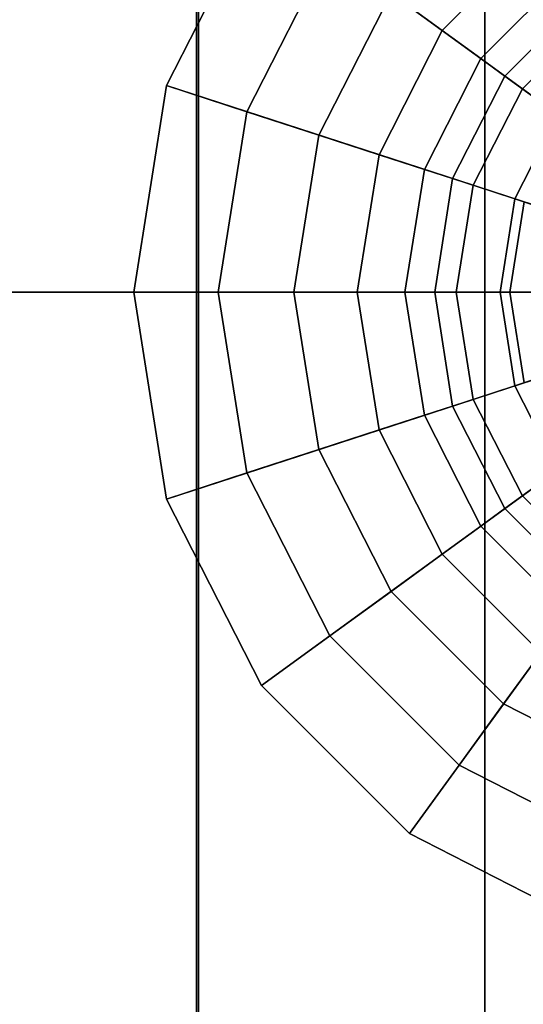
# Model space of a CAD drawing. Extents: x -283 to 447, y -298 to 202.
# Drawn here: x -215 to -200, y -21 to 8 of the extents above; entities that cross this region are included whole.
import ezdxf

# ---------------------------------------------------------------- set-up
doc = ezdxf.new("R2010")
doc.units = 0
doc.header["$MEASUREMENT"] = 0
doc.layers.add('$TD_AUDIT_GENERATED_(27)', color=7, linetype='Continuous')

# ---------------------------------------------------------------- blocks, each defined once
blk = doc.blocks.new('Block_Picture__4925')
at = {"layer": '$TD_AUDIT_GENERATED_(27)', "color": 9}
for points in [[(-218.189, 0, -139.953), (-218.189, 43.248, -133.103), (-209.617, 42.971, -132.25), (-209.617, 0, -139.056)], [(-218.189, 43.248, 133.103), (-218.189, 0, 139.953), (-209.617, 0, 139.056), (-209.617, 42.971, 132.25)], [(-209.617, 0, -139.056), (-209.617, 42.971, -132.25), (-201, 42.922, -132.102), (-201, 0, -138.9)], [(-209.617, 42.971, 132.25), (-209.617, 0, 139.056), (-201, 0, 138.9), (-201, 42.922, 132.102)], [(-201, 0, -124.896), (-201, 0, -138.9), (-201, 42.922, -132.102), (-201, 38.595, -118.783)], [(-201, 38.595, 118.783), (-201, 42.922, 132.102), (-201, 0, 138.9), (-201, 0, 124.896)], [(-201, 0, -124.9), (-201, 38.596, -118.787), (-201, 42.922, -132.102), (-201, 0, -138.9)], [(-201, 38.596, 118.787), (-201, 0, 124.9), (-201, 0, 138.9), (-201, 42.922, 132.102)], [(-201, 0, 138.9), (-80.2, 0, 138.9), (-80.2, 42.922, 132.102), (-201, 42.922, 132.102)], [(-201, 42.922, -132.102), (-80.2, 42.922, -132.102), (-80.2, 0, -138.9), (-201, 0, -138.9)], [(-218.094, 0, 125.807), (-218.094, 38.876, 119.649), (-209.564, 38.636, 118.911), (-209.564, 0, 125.03)], [(-218.094, 38.876, -119.649), (-218.094, 0, -125.807), (-209.564, 0, -125.03), (-209.564, 38.636, -118.911)], [(-209.564, 0, 125.03), (-209.564, 38.636, 118.911), (-201, 38.595, 118.783), (-201, 0, 124.896)], [(-209.564, 38.636, -118.911), (-209.564, 0, -125.03), (-201, 0, -124.896), (-201, 38.595, -118.783)], [(-201, 0, -124.9), (-80.2, 0, -124.9), (-80.2, 38.596, -118.787), (-201, 38.596, -118.787)], [(-201, 38.596, 118.787), (-80.2, 38.596, 118.787), (-80.2, 0, 124.9), (-201, 0, 124.9)], [(-197.586, 8.377, -131), (-203.256, 16.18, -131), (-207.68, 11.756, -131), (-199.877, 6.086, -131)], [(-203.804, 8.939, -133.315), (-200.439, 12.304, -133.315), (-199.326, 10.772, -135.208), (-202.272, 7.826, -135.208)], [(-199.877, 6.086, -131), (-207.68, 11.756, -131), (-210.521, 6.18, -131), (-201.348, 3.2, -131)], [(-210.521, 6.18, -131), (-207.68, 11.756, -131), (-205.637, 10.271, -131.888), (-208.119, 5.4, -131.888)], [(-202.272, 7.826, -135.208), (-199.326, 10.772, -135.208), (-198.488, 9.618, -137.474), (-201.118, 6.988, -137.474)], [(-208.119, 5.4, -131.888), (-205.637, 10.271, -131.888), (-203.804, 8.939, -133.315), (-205.964, 4.7, -133.315)], [(-201.118, 6.988, -137.474), (-198.488, 9.618, -137.474), (-197.966, 8.899, -140), (-200.399, 6.466, -140)], [(-205.964, 4.7, -133.315), (-203.804, 8.939, -133.315), (-202.272, 7.826, -135.208), (-204.163, 4.114, -135.208)], [(-196.28, 3.473, -140), (-200.399, 6.466, -140), (-197.966, 8.899, -140), (-194.973, 4.78, -140)], [(-197.966, 8.899, -140), (-197.966, 8.899, -145.5), (-200.399, 6.466, -145.5), (-200.399, 6.466, -140)], [(-197.586, 8.377, -131), (-199.877, 6.086, -131), (-198.817, 5.316, -132.56), (-196.816, 7.317, -132.56)], [(-204.163, 4.114, -135.208), (-202.272, 7.826, -135.208), (-201.118, 6.988, -137.474), (-202.807, 3.674, -137.474)], [(-202.807, 3.674, -137.474), (-201.118, 6.988, -137.474), (-200.399, 6.466, -140), (-201.962, 3.399, -140)], [(-197.119, 1.826, -140), (-201.962, 3.399, -140), (-200.399, 6.466, -140), (-196.28, 3.473, -140)], [(-200.399, 6.466, -140), (-200.399, 6.466, -145.5), (-201.962, 3.399, -145.5), (-201.962, 3.399, -140)], [(-201.348, 3.2, -131), (-210.521, 6.18, -131), (-211.5, 0, -131), (-201.855, 0, -131)], [(-211.5, 0, -131), (-210.521, 6.18, -131), (-208.119, 5.4, -131.888), (-208.974, 0, -131.888)], [(-199.877, 6.086, -131), (-201.348, 3.2, -131), (-200.102, 2.795, -132.56), (-198.817, 5.316, -132.56)], [(-208.974, 0, -131.888), (-208.119, 5.4, -131.888), (-205.964, 4.7, -133.315), (-206.708, 0, -133.315)], [(-198.817, 5.316, -132.56), (-200.102, 2.795, -132.56), (-199.042, 2.451, -134.265), (-197.916, 4.661, -134.265)], [(-206.708, 0, -133.315), (-205.964, 4.7, -133.315), (-204.163, 4.114, -135.208), (-204.815, 0, -135.208)], [(-204.815, 0, -135.208), (-204.163, 4.114, -135.208), (-202.807, 3.674, -137.474), (-203.388, 0, -137.474)], [(-203.388, 0, -137.474), (-202.807, 3.674, -137.474), (-201.962, 3.399, -140), (-202.5, 0, -140)], [(-197.409, 0, -140), (-202.5, 0, -140), (-201.962, 3.399, -140), (-197.119, 1.826, -140)], [(-201.962, 3.399, -140), (-201.962, 3.399, -145.5), (-202.5, 0, -145.5), (-202.5, 0, -140)], [(-201.348, 3.2, -131), (-201.855, 0, -131), (-200.545, 0, -132.56), (-200.102, 2.795, -132.56)], [(-200.102, 2.795, -132.56), (-200.545, 0, -132.56), (-199.431, 0, -134.265), (-199.042, 2.451, -134.265)], [(-218.189, 0, 139.953), (-218.189, -43.248, 133.103), (-209.617, -42.971, 132.25), (-209.617, 0, 139.056)], [(-218.189, -43.248, -133.103), (-218.189, 0, -139.953), (-209.617, 0, -139.056), (-209.617, -42.971, -132.25)], [(-218.094, 0, -125.807), (-218.094, -38.876, -119.649), (-209.564, -38.636, -118.911), (-209.564, 0, -125.03)], [(-218.094, -38.876, 119.649), (-218.094, 0, 125.807), (-209.564, 0, 125.03), (-209.564, -38.636, 118.911)], [(-201.855, 0, -131), (-211.5, 0, -131), (-210.521, -6.18, -131), (-201.348, -3.2, -131)], [(-210.521, -6.18, -131), (-211.5, 0, -131), (-208.974, 0, -131.888), (-208.119, -5.4, -131.888)], [(-209.617, 0, 139.056), (-209.617, -42.971, 132.25), (-201, -42.922, 132.102), (-201, 0, 138.9)], [(-209.617, -42.971, -132.25), (-209.617, 0, -139.056), (-201, 0, -138.9), (-201, -42.922, -132.102)], [(-209.564, 0, -125.03), (-209.564, -38.636, -118.911), (-201, -38.595, -118.783), (-201, 0, -124.896)], [(-209.564, -38.636, 118.911), (-209.564, 0, 125.03), (-201, 0, 124.896), (-201, -38.595, 118.783)], [(-208.119, -5.4, -131.888), (-208.974, 0, -131.888), (-206.708, 0, -133.315), (-205.964, -4.7, -133.315)], [(-205.964, -4.7, -133.315), (-206.708, 0, -133.315), (-204.815, 0, -135.208), (-204.163, -4.114, -135.208)], [(-204.163, -4.114, -135.208), (-204.815, 0, -135.208), (-203.388, 0, -137.474), (-202.807, -3.674, -137.474)], [(-202.807, -3.674, -137.474), (-203.388, 0, -137.474), (-202.5, 0, -140), (-201.962, -3.399, -140)], [(-197.119, -1.826, -140), (-201.962, -3.399, -140), (-202.5, 0, -140), (-197.409, 0, -140)], [(-202.5, 0, -140), (-202.5, 0, -145.5), (-201.962, -3.399, -145.5), (-201.962, -3.399, -140)], [(-201.855, 0, -131), (-201.348, -3.2, -131), (-200.102, -2.795, -132.56), (-200.545, 0, -132.56)], [(-201, 0, 124.896), (-201, 0, 138.9), (-201, -42.922, 132.102), (-201, -38.595, 118.783)], [(-201, -38.595, -118.783), (-201, -42.922, -132.102), (-201, 0, -138.9), (-201, 0, -124.896)], [(-201, 0, 124.9), (-201, -38.596, 118.787), (-201, -42.922, 132.102), (-201, 0, 138.9)], [(-201, -38.596, -118.787), (-201, 0, -124.9), (-201, 0, -138.9), (-201, -42.922, -132.102)], [(-201, 0, -138.9), (-80.2, 0, -138.9), (-80.2, -42.922, -132.102), (-201, -42.922, -132.102)], [(-201, -42.922, 132.102), (-80.2, -42.922, 132.102), (-80.2, 0, 138.9), (-201, 0, 138.9)], [(-201, 0, 124.9), (-80.2, 0, 124.9), (-80.2, -38.596, 118.787), (-201, -38.596, 118.787)], [(-201, -38.596, -118.787), (-80.2, -38.596, -118.787), (-80.2, 0, -124.9), (-201, 0, -124.9)], [(-200.545, 0, -132.56), (-200.102, -2.795, -132.56), (-199.042, -2.451, -134.265), (-199.431, 0, -134.265)], [(-196.28, -3.473, -140), (-200.399, -6.466, -140), (-201.962, -3.399, -140), (-197.119, -1.826, -140)], [(-200.102, -2.795, -132.56), (-198.817, -5.316, -132.56), (-197.916, -4.661, -134.265), (-199.042, -2.451, -134.265)], [(-201.348, -3.2, -131), (-199.877, -6.086, -131), (-198.817, -5.316, -132.56), (-200.102, -2.795, -132.56)], [(-201.348, -3.2, -131), (-210.521, -6.18, -131), (-207.68, -11.756, -131), (-199.877, -6.086, -131)], [(-201.118, -6.988, -137.474), (-202.807, -3.674, -137.474), (-201.962, -3.399, -140), (-200.399, -6.466, -140)], [(-201.962, -3.399, -140), (-201.962, -3.399, -145.5), (-200.399, -6.466, -145.5), (-200.399, -6.466, -140)], [(-194.973, -4.78, -140), (-197.966, -8.899, -140), (-200.399, -6.466, -140), (-196.28, -3.473, -140)], [(-202.272, -7.826, -135.208), (-204.163, -4.114, -135.208), (-202.807, -3.674, -137.474), (-201.118, -6.988, -137.474)], [(-203.804, -8.939, -133.315), (-205.964, -4.7, -133.315), (-204.163, -4.114, -135.208), (-202.272, -7.826, -135.208)], [(-205.637, -10.271, -131.888), (-208.119, -5.4, -131.888), (-205.964, -4.7, -133.315), (-203.804, -8.939, -133.315)], [(-207.68, -11.756, -131), (-210.521, -6.18, -131), (-208.119, -5.4, -131.888), (-205.637, -10.271, -131.888)], [(-199.877, -6.086, -131), (-197.586, -8.377, -131), (-196.816, -7.317, -132.56), (-198.817, -5.316, -132.56)], [(-199.877, -6.086, -131), (-207.68, -11.756, -131), (-203.256, -16.18, -131), (-197.586, -8.377, -131)], [(-198.488, -9.618, -137.474), (-201.118, -6.988, -137.474), (-200.399, -6.466, -140), (-197.966, -8.899, -140)], [(-200.399, -6.466, -140), (-200.399, -6.466, -145.5), (-197.966, -8.899, -145.5), (-197.966, -8.899, -140)], [(-199.326, -10.772, -135.208), (-202.272, -7.826, -135.208), (-201.118, -6.988, -137.474), (-198.488, -9.618, -137.474)], [(-200.439, -12.304, -133.315), (-203.804, -8.939, -133.315), (-202.272, -7.826, -135.208), (-199.326, -10.772, -135.208)], [(-197.586, -8.377, -131), (-203.256, -16.18, -131), (-197.68, -19.021, -131), (-194.7, -9.848, -131)], [(-201.771, -14.137, -131.888), (-205.637, -10.271, -131.888), (-203.804, -8.939, -133.315), (-200.439, -12.304, -133.315)], [(-203.256, -16.18, -131), (-207.68, -11.756, -131), (-205.637, -10.271, -131.888), (-201.771, -14.137, -131.888)], [(-196.2, -14.464, -133.315), (-200.439, -12.304, -133.315), (-199.326, -10.772, -135.208), (-195.614, -12.663, -135.208)], [(-196.9, -16.619, -131.888), (-201.771, -14.137, -131.888), (-200.439, -12.304, -133.315), (-196.2, -14.464, -133.315)], [(-197.68, -19.021, -131), (-203.256, -16.18, -131), (-201.771, -14.137, -131.888), (-196.9, -16.619, -131.888)]]:
    blk.add_3dface(points, dxfattribs=at)
at = {"layer": '$TD_AUDIT_GENERATED_(27)', "color": 9, "invisible_edges": 9}
for points in [[(-191.5, 0, -140), (-197.966, 8.899, -140), (-200.399, 6.466, -140)], [(-191.5, 0, -145.5), (-200.399, 6.466, -145.5), (-197.966, 8.899, -145.5)], [(-191.5, 0, -140), (-200.399, 6.466, -140), (-201.962, 3.399, -140)], [(-191.5, 0, -145.5), (-201.962, 3.399, -145.5), (-200.399, 6.466, -145.5)], [(-191.5, 0, -140), (-201.962, 3.399, -140), (-202.5, 0, -140)], [(-191.5, 0, -145.5), (-202.5, 0, -145.5), (-201.962, 3.399, -145.5)], [(-191.5, 0, -140), (-202.5, 0, -140), (-201.962, -3.399, -140)], [(-191.5, 0, -145.5), (-201.962, -3.399, -145.5), (-202.5, 0, -145.5)], [(-191.5, 0, -140), (-201.962, -3.399, -140), (-200.399, -6.466, -140)], [(-191.5, 0, -145.5), (-200.399, -6.466, -145.5), (-201.962, -3.399, -145.5)], [(-191.5, 0, -140), (-200.399, -6.466, -140), (-197.966, -8.899, -140)], [(-191.5, 0, -145.5), (-197.966, -8.899, -145.5), (-200.399, -6.466, -145.5)]]:
    blk.add_3dface(points, dxfattribs=at)
at = {"layer": '$TD_AUDIT_GENERATED_(27)', "color": 42, "invisible_edges": 9}
for points in [[(-191.5, 0, -146), (-200.25, 0, -146), (-199.822, 2.704, -146)], [(-191.5, 0, -146), (-199.822, 2.704, -146), (-200.25, 0, -146)], [(-191.5, 0, -149), (-200.25, 0, -149), (-199.822, 2.704, -149)], [(-191.5, 0, -160), (-199.822, 2.704, -160), (-200.25, 0, -160)], [(-191.5, 0, -172.5), (-200.25, 0, -172.5), (-199.822, 2.704, -172.5)], [(-191.5, 0, -172.5), (-199.822, 2.704, -172.5), (-200.25, 0, -172.5)], [(-191.5, 0, -146), (-199.822, -2.704, -146), (-200.25, 0, -146)], [(-191.5, 0, -146), (-200.25, 0, -146), (-199.822, -2.704, -146)], [(-191.5, 0, -149), (-199.822, -2.704, -149), (-200.25, 0, -149)], [(-191.5, 0, -160), (-200.25, 0, -160), (-199.822, -2.704, -160)], [(-191.5, 0, -172.5), (-199.822, -2.704, -172.5), (-200.25, 0, -172.5)], [(-191.5, 0, -172.5), (-200.25, 0, -172.5), (-199.822, -2.704, -172.5)]]:
    blk.add_3dface(points, dxfattribs=at)
at = {"layer": '$TD_AUDIT_GENERATED_(27)', "color": 42}
for points in [[(-199.108, 2.472, -145.5), (-199.822, 2.704, -146), (-200.25, 0, -146), (-199.5, 0, -145.5)], [(-199.822, 2.704, -146), (-199.822, 2.704, -149), (-200.25, 0, -149), (-200.25, 0, -146)], [(-199.822, 2.704, -160), (-199.822, 2.704, -172.5), (-200.25, 0, -172.5), (-200.25, 0, -160)], [(-199.822, 2.704, -172.5), (-199.108, 2.472, -173.25), (-199.5, 0, -173.25), (-200.25, 0, -172.5)], [(-199.5, 0, -145.5), (-200.25, 0, -146), (-199.822, -2.704, -146), (-199.108, -2.472, -145.5)], [(-200.25, 0, -146), (-200.25, 0, -149), (-199.822, -2.704, -149), (-199.822, -2.704, -146)], [(-200.25, 0, -160), (-200.25, 0, -172.5), (-199.822, -2.704, -172.5), (-199.822, -2.704, -160)], [(-200.25, 0, -172.5), (-199.5, 0, -173.25), (-199.108, -2.472, -173.25), (-199.822, -2.704, -172.5)]]:
    blk.add_3dface(points, dxfattribs=at)

msp = doc.modelspace()

# ---------------------------------------------------------------- block references
at = {"layer": '$TD_AUDIT_GENERATED_(27)', "linetype": 'ByBlock'}
msp.add_blockref('Block_Picture__4925', (0, 0), dxfattribs=at)

doc.saveas('drawing.dxf')
